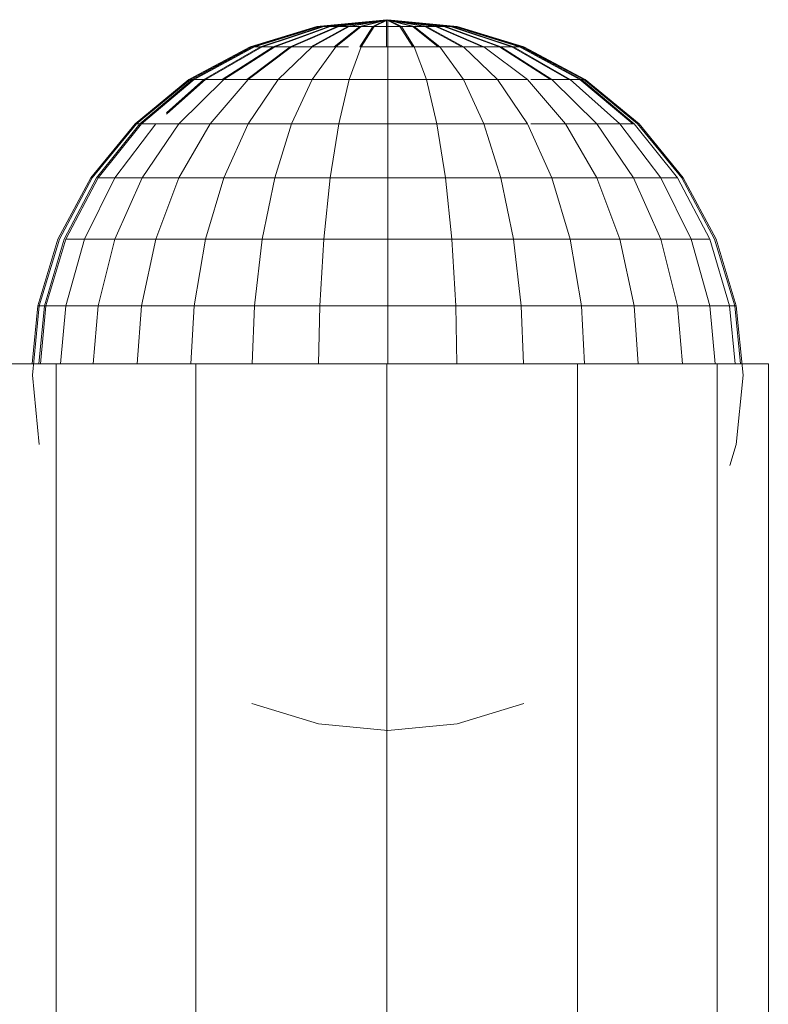
# Model space of a CAD drawing. Units: inches. Extents: x 14 to 14461, y 4 to 10220.
# Drawn here: x 2121 to 2210, y 7886 to 8002 of the extents above; entities that cross this region are included whole.
import ezdxf

# ---------------------------------------------------------------- set-up
doc = ezdxf.new("R2010")
doc.units = ezdxf.units.IN
doc.header["$MEASUREMENT"] = 0

# ---------------------------------------------------------------- blocks, each defined once
blk = doc.blocks.new('9019_DWG-663827-South')
at = {"lineweight": 9}
for p, q in [((43126.37, 1911.08), (43118.19, 1910.27)), ((43126.37, 1911.08), (43118.35, 1910.27)), ((43126.37, 1911.08), (43118.35, 1910.27)), ((43126.54, 1911.08), (43118.37, 1910.27)), ((43126.54, 1911.08), (43118.53, 1910.27)), ((43126.54, 1911.08), (43118.53, 1910.27)), ((43126.37, 1911.08), (43118.81, 1910.27)), ((43126.37, 1911.08), (43118.81, 1910.27)), ((43126.54, 1911.08), (43118.99, 1910.27)), ((43126.54, 1911.08), (43118.99, 1910.27)), ((43126.37, 1911.08), (43119.57, 1910.27)), ((43126.37, 1911.08), (43119.57, 1910.27)), ((43126.54, 1911.08), (43119.75, 1910.27)), ((43126.54, 1911.08), (43119.75, 1910.27)), ((43126.37, 1911.08), (43120.59, 1910.27)), ((43126.37, 1911.08), (43120.59, 1910.27)), ((43126.54, 1911.08), (43120.76, 1910.27)), ((43126.54, 1911.08), (43120.76, 1910.27)), ((43126.37, 1911.08), (43121.82, 1910.27)), ((43126.37, 1911.08), (43121.82, 1910.27)), ((43126.54, 1911.08), (43122, 1910.27)), ((43126.54, 1911.08), (43122, 1910.27)), ((43126.37, 1911.08), (43123.24, 1910.27)), ((43126.37, 1911.08), (43123.24, 1910.27)), ((43126.54, 1911.08), (43123.41, 1910.27)), ((43126.54, 1911.08), (43123.41, 1910.27)), ((43126.37, 1911.08), (43124.77, 1910.27)), ((43126.37, 1911.08), (43124.77, 1910.27)), ((43126.54, 1911.08), (43124.95, 1910.27)), ((43126.54, 1911.08), (43124.95, 1910.27)), ((43126.37, 1911.08), (43134.54, 1910.27)), ((43126.37, 1911.08), (43126.37, 1910.27)), ((43126.37, 1911.08), (43127.96, 1910.27)), ((43126.37, 1911.08), (43129.5, 1910.27)), ((43126.37, 1911.08), (43130.91, 1910.27)), ((43126.37, 1911.08), (43132.15, 1910.27)), ((43126.37, 1911.08), (43133.16, 1910.27)), ((43126.37, 1911.08), (43133.92, 1910.27)), ((43126.37, 1911.08), (43134.38, 1910.27)), ((43126.37, 1911.08), (43134.38, 1910.27)), ((43126.37, 1911.08), (43133.92, 1910.27)), ((43126.37, 1911.08), (43133.16, 1910.27)), ((43126.37, 1911.08), (43132.15, 1910.27)), ((43126.37, 1911.08), (43130.91, 1910.27)), ((43126.37, 1911.08), (43129.49, 1910.27)), ((43126.37, 1911.08), (43127.96, 1910.27)), ((43126.37, 1911.08), (43126.37, 1910.27)), ((43126.54, 1911.08), (43134.72, 1910.27)), ((43126.54, 1911.08), (43126.54, 1910.27)), ((43126.54, 1911.08), (43128.14, 1910.27)), ((43126.54, 1911.08), (43129.67, 1910.27)), ((43126.54, 1911.08), (43131.09, 1910.27)), ((43126.54, 1911.08), (43132.32, 1910.27)), ((43126.54, 1911.08), (43133.34, 1910.27)), ((43126.54, 1911.08), (43134.1, 1910.27)), ((43126.54, 1911.08), (43134.56, 1910.27)), ((43126.54, 1911.08), (43134.56, 1910.27)), ((43126.54, 1911.08), (43134.1, 1910.27)), ((43126.54, 1911.08), (43133.34, 1910.27)), ((43126.54, 1911.08), (43132.32, 1910.27)), ((43126.54, 1911.08), (43131.09, 1910.27)), ((43126.54, 1911.08), (43129.67, 1910.27)), ((43126.54, 1911.08), (43128.14, 1910.27)), ((43126.54, 1911.08), (43126.54, 1910.27)), ((43118.19, 1910.27), (43110.33, 1907.89)), ((43118.37, 1910.27), (43110.51, 1907.89)), ((43118.35, 1910.27), (43110.64, 1907.89)), ((43118.35, 1910.27), (43110.64, 1907.89)), ((43118.53, 1910.27), (43110.82, 1907.89)), ((43118.53, 1910.27), (43110.82, 1907.89)), ((43118.81, 1910.27), (43111.55, 1907.89)), ((43118.81, 1910.27), (43111.55, 1907.89)), ((43118.99, 1910.27), (43111.73, 1907.89)), ((43118.99, 1910.27), (43111.73, 1907.89)), ((43119.57, 1910.27), (43113.03, 1907.89)), ((43119.57, 1910.27), (43113.03, 1907.89)), ((43119.75, 1910.27), (43113.21, 1907.89)), ((43119.75, 1910.27), (43113.21, 1907.89)), ((43120.59, 1910.27), (43115.03, 1907.89)), ((43120.59, 1910.27), (43115.03, 1907.89)), ((43120.76, 1910.27), (43115.2, 1907.89)), ((43120.76, 1910.27), (43115.2, 1907.89)), ((43121.82, 1910.27), (43117.46, 1907.89)), ((43121.82, 1910.27), (43117.46, 1907.89)), ((43122, 1910.27), (43117.63, 1907.89)), ((43122, 1910.27), (43117.63, 1907.89)), ((43118.19, 1910.27), (43118.35, 1910.27)), ((43118.19, 1910.27), (43118.35, 1910.27)), ((43118.35, 1910.27), (43118.81, 1910.27)), ((43118.81, 1910.27), (43118.35, 1910.27)), ((43118.37, 1910.27), (43118.53, 1910.27)), ((43118.37, 1910.27), (43118.53, 1910.27)), ((43118.53, 1910.27), (43118.99, 1910.27)), ((43118.99, 1910.27), (43118.53, 1910.27)), ((43118.81, 1910.27), (43119.57, 1910.27)), ((43119.57, 1910.27), (43118.81, 1910.27)), ((43118.99, 1910.27), (43119.75, 1910.27)), ((43119.75, 1910.27), (43118.99, 1910.27)), ((43119.57, 1910.27), (43120.59, 1910.27)), ((43120.59, 1910.27), (43119.57, 1910.27)), ((43119.75, 1910.27), (43120.76, 1910.27)), ((43120.76, 1910.27), (43119.75, 1910.27)), ((43123.24, 1910.27), (43120.23, 1907.89)), ((43123.24, 1910.27), (43120.23, 1907.89)), ((43123.41, 1910.27), (43120.41, 1907.89)), ((43123.41, 1910.27), (43120.41, 1907.89)), ((43120.59, 1910.27), (43121.82, 1910.27)), ((43121.82, 1910.27), (43120.59, 1910.27)), ((43120.76, 1910.27), (43122, 1910.27)), ((43122, 1910.27), (43120.76, 1910.27)), ((43121.82, 1910.27), (43123.24, 1910.27)), ((43123.24, 1910.27), (43121.82, 1910.27)), ((43122, 1910.27), (43123.41, 1910.27)), ((43123.41, 1910.27), (43122, 1910.27)), ((43123.24, 1910.27), (43124.77, 1910.27)), ((43124.77, 1910.27), (43123.24, 1907.89)), ((43124.77, 1910.27), (43123.24, 1910.27)), ((43124.77, 1910.27), (43123.24, 1907.89)), ((43123.41, 1910.27), (43124.95, 1910.27)), ((43124.95, 1910.27), (43123.41, 1907.89)), ((43124.95, 1910.27), (43123.41, 1910.27)), ((43124.95, 1910.27), (43123.41, 1907.89)), ((43124.77, 1910.27), (43126.37, 1910.27)), ((43126.37, 1910.27), (43124.77, 1910.27)), ((43124.95, 1910.27), (43126.54, 1910.27)), ((43126.54, 1910.27), (43124.95, 1910.27)), ((43126.37, 1910.27), (43127.96, 1910.27)), ((43126.37, 1910.27), (43126.37, 1907.89)), ((43127.96, 1910.27), (43126.37, 1910.27)), ((43126.37, 1910.27), (43126.37, 1907.89)), ((43126.54, 1910.27), (43128.14, 1910.27)), ((43126.54, 1910.27), (43126.54, 1907.89)), ((43128.14, 1910.27), (43126.54, 1910.27)), ((43126.54, 1910.27), (43126.54, 1907.89)), ((43127.96, 1910.27), (43129.5, 1910.27)), ((43127.96, 1910.27), (43129.5, 1907.89)), ((43129.49, 1910.27), (43127.96, 1910.27)), ((43127.96, 1910.27), (43129.49, 1907.89)), ((43128.14, 1910.27), (43129.67, 1910.27)), ((43128.14, 1910.27), (43129.67, 1907.89)), ((43129.67, 1910.27), (43128.14, 1910.27)), ((43128.14, 1910.27), (43129.67, 1907.89)), ((43130.91, 1910.27), (43129.49, 1910.27)), ((43129.49, 1910.27), (43132.5, 1907.89)), ((43129.5, 1910.27), (43130.91, 1910.27)), ((43129.5, 1910.27), (43132.5, 1907.89)), ((43129.67, 1910.27), (43131.09, 1910.27)), ((43129.67, 1910.27), (43132.68, 1907.89)), ((43131.09, 1910.27), (43129.67, 1910.27)), ((43129.67, 1910.27), (43132.68, 1907.89)), ((43130.91, 1910.27), (43132.15, 1910.27)), ((43130.91, 1910.27), (43135.28, 1907.89)), ((43132.15, 1910.27), (43130.91, 1910.27)), ((43130.91, 1910.27), (43135.28, 1907.89)), ((43131.09, 1910.27), (43132.32, 1910.27)), ((43131.09, 1910.27), (43135.45, 1907.89)), ((43132.32, 1910.27), (43131.09, 1910.27)), ((43131.09, 1910.27), (43135.45, 1907.89)), ((43132.15, 1910.27), (43133.16, 1910.27)), ((43132.15, 1910.27), (43137.71, 1907.89)), ((43133.16, 1910.27), (43132.15, 1910.27)), ((43132.15, 1910.27), (43137.71, 1907.89)), ((43132.32, 1910.27), (43133.34, 1910.27)), ((43132.32, 1910.27), (43137.88, 1907.89)), ((43133.34, 1910.27), (43132.32, 1910.27)), ((43132.32, 1910.27), (43137.88, 1907.89)), ((43133.16, 1910.27), (43133.92, 1910.27)), ((43133.16, 1910.27), (43139.7, 1907.89)), ((43133.92, 1910.27), (43133.16, 1910.27)), ((43133.16, 1910.27), (43139.7, 1907.89)), ((43133.34, 1910.27), (43134.1, 1910.27)), ((43133.34, 1910.27), (43139.88, 1907.89)), ((43134.1, 1910.27), (43133.34, 1910.27)), ((43133.34, 1910.27), (43139.88, 1907.89)), ((43133.92, 1910.27), (43134.38, 1910.27)), ((43133.92, 1910.27), (43141.18, 1907.89)), ((43134.38, 1910.27), (43133.92, 1910.27)), ((43133.92, 1910.27), (43141.18, 1907.89)), ((43134.1, 1910.27), (43134.56, 1910.27)), ((43134.1, 1910.27), (43141.36, 1907.89)), ((43134.56, 1910.27), (43134.1, 1910.27)), ((43134.1, 1910.27), (43141.36, 1907.89)), ((43134.38, 1910.27), (43134.54, 1910.27)), ((43134.38, 1910.27), (43142.09, 1907.89)), ((43134.54, 1910.27), (43134.38, 1910.27)), ((43134.38, 1910.27), (43142.09, 1907.89)), ((43134.54, 1910.27), (43142.4, 1907.89)), ((43134.56, 1910.27), (43134.72, 1910.27)), ((43134.56, 1910.27), (43142.27, 1907.89)), ((43134.72, 1910.27), (43134.56, 1910.27)), ((43134.56, 1910.27), (43142.27, 1907.89)), ((43134.72, 1910.27), (43142.58, 1907.89)), ((43110.33, 1907.89), (43103.09, 1904.01)), ((43110.51, 1907.89), (43103.26, 1904.01)), ((43110.64, 1907.89), (43103.53, 1904.01)), ((43110.64, 1907.89), (43103.53, 1904.01)), ((43110.82, 1907.89), (43103.71, 1904.01)), ((43110.82, 1907.89), (43103.71, 1904.01)), ((43111.55, 1907.89), (43104.86, 1904.01)), ((43111.55, 1907.89), (43104.86, 1904.01)), ((43111.73, 1907.89), (43105.03, 1904.01)), ((43111.73, 1907.89), (43105.03, 1904.01)), ((43113.03, 1907.89), (43107.01, 1904.01)), ((43113.03, 1907.89), (43107.01, 1904.01)), ((43113.21, 1907.89), (43107.19, 1904.01)), ((43113.21, 1907.89), (43107.19, 1904.01)), ((43115.03, 1907.89), (43109.9, 1904.01)), ((43115.03, 1907.89), (43109.9, 1904.01)), ((43115.2, 1907.89), (43110.08, 1904.01)), ((43115.2, 1907.89), (43110.08, 1904.01)), ((43110.64, 1907.89), (43110.33, 1907.89)), ((43110.33, 1907.89), (43110.64, 1907.89)), ((43110.82, 1907.89), (43110.51, 1907.89)), ((43110.51, 1907.89), (43110.82, 1907.89)), ((43110.64, 1907.89), (43111.55, 1907.89)), ((43111.55, 1907.89), (43110.64, 1907.89)), ((43110.82, 1907.89), (43111.73, 1907.89)), ((43111.73, 1907.89), (43110.82, 1907.89)), ((43111.55, 1907.89), (43113.03, 1907.89)), ((43113.03, 1907.89), (43111.55, 1907.89)), ((43111.73, 1907.89), (43113.21, 1907.89)), ((43113.21, 1907.89), (43111.73, 1907.89)), ((43113.03, 1907.89), (43115.03, 1907.89)), ((43115.03, 1907.89), (43113.03, 1907.89)), ((43113.21, 1907.89), (43115.2, 1907.89)), ((43115.2, 1907.89), (43113.21, 1907.89)), ((43117.63, 1907.89), (43113.61, 1904.01)), ((43115.03, 1907.89), (43117.46, 1907.89)), ((43117.46, 1907.89), (43115.03, 1907.89)), ((43115.2, 1907.89), (43117.63, 1907.89)), ((43117.63, 1907.89), (43115.2, 1907.89)), ((43117.46, 1907.89), (43120.23, 1907.89)), ((43120.23, 1907.89), (43117.46, 1907.89)), ((43117.63, 1907.89), (43120.41, 1907.89)), ((43120.41, 1907.89), (43117.63, 1907.89)), ((43120.41, 1907.89), (43117.63, 1904.01)), ((43120.41, 1907.89), (43121.92, 1907.89)), ((43121.92, 1907.89), (43120.41, 1907.89)), ((43123.41, 1907.89), (43122, 1904.01)), ((43123.24, 1907.89), (43126.37, 1907.89)), ((43126.37, 1907.89), (43123.24, 1907.89)), ((43123.41, 1907.89), (43126.54, 1907.89)), ((43126.54, 1907.89), (43123.41, 1907.89)), ((43126.37, 1907.89), (43129.5, 1907.89)), ((43129.49, 1907.89), (43126.37, 1907.89)), ((43126.54, 1907.89), (43129.67, 1907.89)), ((43129.67, 1907.89), (43126.54, 1907.89)), ((43126.54, 1907.89), (43126.54, 1904.01)), ((43132.5, 1907.89), (43129.49, 1907.89)), ((43129.5, 1907.89), (43132.5, 1907.89)), ((43129.67, 1907.89), (43132.68, 1907.89)), ((43132.68, 1907.89), (43129.67, 1907.89)), ((43129.67, 1907.89), (43131.09, 1904.01)), ((43132.5, 1907.89), (43135.28, 1907.89)), ((43135.28, 1907.89), (43132.5, 1907.89)), ((43132.68, 1907.89), (43135.45, 1907.89)), ((43135.45, 1907.89), (43132.68, 1907.89)), ((43132.68, 1907.89), (43135.45, 1904.01)), ((43135.28, 1907.89), (43137.71, 1907.89)), ((43137.71, 1907.89), (43135.28, 1907.89)), ((43135.45, 1907.89), (43137.88, 1907.89)), ((43137.88, 1907.89), (43135.45, 1907.89)), ((43135.45, 1907.89), (43139.48, 1904.01)), ((43137.71, 1907.89), (43139.7, 1907.89)), ((43139.7, 1907.89), (43137.71, 1907.89)), ((43137.88, 1907.89), (43139.88, 1907.89)), ((43139.88, 1907.89), (43137.88, 1907.89)), ((43137.88, 1907.89), (43143.01, 1904.01)), ((43139.7, 1907.89), (43141.18, 1907.89)), ((43139.7, 1907.89), (43145.72, 1904.01)), ((43141.18, 1907.89), (43139.7, 1907.89)), ((43139.7, 1907.89), (43145.72, 1904.01)), ((43139.88, 1907.89), (43141.36, 1907.89)), ((43139.88, 1907.89), (43145.9, 1904.01)), ((43141.36, 1907.89), (43139.88, 1907.89)), ((43139.88, 1907.89), (43145.9, 1904.01)), ((43141.18, 1907.89), (43142.09, 1907.89)), ((43141.18, 1907.89), (43147.88, 1904.01)), ((43142.09, 1907.89), (43141.18, 1907.89)), ((43141.18, 1907.89), (43147.88, 1904.01)), ((43141.36, 1907.89), (43142.27, 1907.89)), ((43141.36, 1907.89), (43148.05, 1904.01)), ((43142.27, 1907.89), (43141.36, 1907.89)), ((43141.36, 1907.89), (43148.05, 1904.01)), ((43142.09, 1907.89), (43142.4, 1907.89)), ((43142.09, 1907.89), (43149.2, 1904.01)), ((43142.4, 1907.89), (43142.09, 1907.89)), ((43142.09, 1907.89), (43149.2, 1904.01)), ((43142.27, 1907.89), (43142.58, 1907.89)), ((43142.27, 1907.89), (43149.38, 1904.01)), ((43142.58, 1907.89), (43142.27, 1907.89)), ((43142.27, 1907.89), (43149.38, 1904.01)), ((43142.4, 1907.89), (43149.65, 1904.01)), ((43142.58, 1907.89), (43149.83, 1904.01)), ((43103.09, 1904.01), (43096.74, 1898.8)), ((43103.26, 1904.01), (43096.91, 1898.8)), ((43103.53, 1904.01), (43097.3, 1898.8)), ((43103.53, 1904.01), (43097.3, 1898.8)), ((43103.71, 1904.01), (43097.48, 1898.8)), ((43103.71, 1904.01), (43097.48, 1898.8)), ((43105.03, 1904.01), (43100.43, 1899.93)), ((43105.03, 1904.01), (43100.43, 1899.93)), ((43104.86, 1904.01), (43100.43, 1900.09)), ((43104.86, 1904.01), (43100.43, 1900.09)), ((43107.19, 1904.01), (43101.91, 1898.8)), ((43103.53, 1904.01), (43103.09, 1904.01)), ((43103.09, 1904.01), (43103.53, 1904.01)), ((43103.71, 1904.01), (43103.26, 1904.01)), ((43103.26, 1904.01), (43103.71, 1904.01)), ((43103.53, 1904.01), (43104.86, 1904.01)), ((43104.86, 1904.01), (43103.53, 1904.01)), ((43103.71, 1904.01), (43105.03, 1904.01)), ((43105.03, 1904.01), (43103.71, 1904.01)), ((43104.86, 1904.01), (43107.01, 1904.01)), ((43107.01, 1904.01), (43104.86, 1904.01)), ((43105.03, 1904.01), (43107.19, 1904.01)), ((43107.19, 1904.01), (43105.03, 1904.01)), ((43110.08, 1904.01), (43105.59, 1898.8)), ((43110.08, 1904.01), (43107.19, 1904.01)), ((43113.61, 1904.01), (43110.08, 1904.01)), ((43113.61, 1904.01), (43110.08, 1898.8)), ((43117.63, 1904.01), (43113.61, 1904.01)), ((43117.63, 1904.01), (43115.2, 1898.8)), ((43122, 1904.01), (43117.63, 1904.01)), ((43122, 1904.01), (43120.76, 1898.8)), ((43126.54, 1904.01), (43122, 1904.01)), ((43131.09, 1904.01), (43126.54, 1904.01)), ((43126.54, 1904.01), (43126.54, 1898.8)), ((43135.45, 1904.01), (43131.09, 1904.01)), ((43131.09, 1904.01), (43132.32, 1898.8)), ((43139.48, 1904.01), (43135.45, 1904.01)), ((43135.45, 1904.01), (43137.88, 1898.8)), ((43143.01, 1904.01), (43139.48, 1904.01)), ((43139.48, 1904.01), (43143.01, 1898.8)), ((43143.01, 1904.01), (43147.5, 1898.8)), ((43145.9, 1904.01), (43143.41, 1904.01)), ((43145.9, 1904.01), (43148.05, 1904.01)), ((43148.05, 1904.01), (43145.9, 1904.01)), ((43145.9, 1904.01), (43151.18, 1898.8)), ((43145.9, 1904.01), (43147.88, 1904.01)), ((43147.88, 1904.01), (43145.9, 1904.01)), ((43148.05, 1904.01), (43149.38, 1904.01)), ((43149.38, 1904.01), (43148.05, 1904.01)), ((43148.05, 1904.01), (43153.92, 1898.8)), ((43149.2, 1904.01), (43149.65, 1904.01)), ((43149.2, 1904.01), (43155.43, 1898.8)), ((43149.65, 1904.01), (43149.2, 1904.01)), ((43149.2, 1904.01), (43155.43, 1898.8)), ((43149.38, 1904.01), (43149.83, 1904.01)), ((43149.38, 1904.01), (43155.61, 1898.8)), ((43149.83, 1904.01), (43149.38, 1904.01)), ((43149.38, 1904.01), (43155.61, 1898.8)), ((43149.65, 1904.01), (43156, 1898.8)), ((43149.83, 1904.01), (43156.18, 1898.8)), ((43096.74, 1898.8), (43091.52, 1892.45)), ((43096.91, 1898.8), (43091.7, 1892.45)), ((43097.3, 1898.8), (43092.19, 1892.45)), ((43097.3, 1898.8), (43092.19, 1892.45)), ((43097.48, 1898.8), (43092.37, 1892.45)), ((43097.48, 1898.8), (43092.37, 1892.45)), ((43099.17, 1898.8), (43094.35, 1892.45)), ((43097.48, 1898.8), (43096.91, 1898.8)), ((43096.91, 1898.8), (43097.48, 1898.8)), ((43097.3, 1898.8), (43098.99, 1898.8)), ((43098.99, 1898.8), (43097.3, 1898.8)), ((43097.48, 1898.8), (43099.17, 1898.8)), ((43099.17, 1898.8), (43097.48, 1898.8)), ((43101.91, 1898.8), (43097.57, 1892.45)), ((43101.91, 1898.8), (43099.17, 1898.8)), ((43105.59, 1898.8), (43101.91, 1898.8)), ((43105.59, 1898.8), (43101.91, 1892.45)), ((43110.08, 1898.8), (43105.59, 1898.8)), ((43110.08, 1898.8), (43107.19, 1892.45)), ((43115.2, 1898.8), (43110.08, 1898.8)), ((43115.2, 1898.8), (43113.21, 1892.45)), ((43120.76, 1898.8), (43115.2, 1898.8)), ((43120.76, 1898.8), (43119.75, 1892.45)), ((43126.54, 1898.8), (43120.76, 1898.8)), ((43132.32, 1898.8), (43126.54, 1898.8)), ((43126.54, 1898.8), (43126.54, 1892.45)), ((43137.88, 1898.8), (43132.32, 1898.8)), ((43132.32, 1898.8), (43133.34, 1892.45)), ((43143.01, 1898.8), (43137.88, 1898.8)), ((43137.88, 1898.8), (43139.88, 1892.45)), ((43143.01, 1898.8), (43145.9, 1892.45)), ((43147.5, 1898.8), (43143.41, 1898.8)), ((43151.18, 1898.8), (43147.5, 1898.8)), ((43147.5, 1898.8), (43151.18, 1892.45)), ((43153.92, 1898.8), (43151.18, 1898.8)), ((43151.18, 1898.8), (43155.51, 1892.45)), ((43153.74, 1898.8), (43155.43, 1898.8)), ((43155.43, 1898.8), (43153.74, 1898.8)), ((43153.92, 1898.8), (43155.61, 1898.8)), ((43155.61, 1898.8), (43153.92, 1898.8)), ((43153.92, 1898.8), (43158.73, 1892.45)), ((43155.61, 1898.8), (43160.72, 1892.45)), ((43156, 1898.8), (43161.21, 1892.45)), ((43156.18, 1898.8), (43161.39, 1892.45)), ((43091.52, 1892.45), (43087.65, 1885.21)), ((43091.7, 1892.45), (43087.83, 1885.21)), ((43092.19, 1892.45), (43088.39, 1885.21)), ((43092.37, 1892.45), (43088.57, 1885.21)), ((43094.35, 1892.45), (43090.78, 1885.21)), ((43094.35, 1892.45), (43092.37, 1892.45)), ((43097.57, 1892.45), (43094.35, 1892.45)), ((43097.57, 1892.45), (43094.35, 1885.21)), ((43101.91, 1892.45), (43097.57, 1892.45)), ((43101.91, 1892.45), (43099.17, 1885.21)), ((43107.19, 1892.45), (43101.91, 1892.45)), ((43107.19, 1892.45), (43105.03, 1885.21)), ((43113.21, 1892.45), (43107.19, 1892.45)), ((43113.21, 1892.45), (43111.73, 1885.21)), ((43119.75, 1892.45), (43113.21, 1892.45)), ((43119.75, 1892.45), (43118.99, 1885.21)), ((43126.54, 1892.45), (43119.75, 1892.45)), ((43133.34, 1892.45), (43126.54, 1892.45)), ((43126.54, 1892.45), (43126.54, 1885.21)), ((43139.88, 1892.45), (43133.34, 1892.45)), ((43133.34, 1892.45), (43134.1, 1885.21)), ((43145.9, 1892.45), (43139.88, 1892.45)), ((43139.88, 1892.45), (43141.36, 1885.21)), ((43151.18, 1892.45), (43145.9, 1892.45)), ((43145.9, 1892.45), (43148.05, 1885.21)), ((43155.51, 1892.45), (43151.18, 1892.45)), ((43151.18, 1892.45), (43153.92, 1885.21)), ((43158.73, 1892.45), (43155.51, 1892.45)), ((43155.51, 1892.45), (43158.73, 1885.21)), ((43160.72, 1892.45), (43158.73, 1892.45)), ((43158.73, 1892.45), (43162.31, 1885.21)), ((43160.72, 1892.45), (43164.52, 1885.21)), ((43161.21, 1892.45), (43165.08, 1885.21)), ((43161.39, 1892.45), (43165.26, 1885.21)), ((43087.65, 1885.21), (43085.27, 1877.35)), ((43087.83, 1885.21), (43085.44, 1877.35)), ((43088.39, 1885.21), (43086.06, 1877.35)), ((43088.57, 1885.21), (43086.23, 1877.35)), ((43090.78, 1885.21), (43088.57, 1885.21)), ((43090.78, 1885.21), (43088.57, 1877.35)), ((43094.35, 1885.21), (43090.78, 1885.21)), ((43094.35, 1885.21), (43092.37, 1877.35)), ((43099.17, 1885.21), (43094.35, 1885.21)), ((43099.17, 1885.21), (43097.48, 1877.35)), ((43105.03, 1885.21), (43099.17, 1885.21)), ((43105.03, 1885.21), (43103.71, 1877.35)), ((43111.73, 1885.21), (43105.03, 1885.21)), ((43111.73, 1885.21), (43110.82, 1877.35)), ((43118.99, 1885.21), (43111.73, 1885.21)), ((43118.99, 1885.21), (43118.53, 1877.35)), ((43126.54, 1885.21), (43118.99, 1885.21)), ((43134.1, 1885.21), (43126.54, 1885.21)), ((43126.54, 1885.21), (43126.54, 1877.35)), ((43141.36, 1885.21), (43134.1, 1885.21)), ((43134.1, 1885.21), (43134.56, 1877.35)), ((43148.05, 1885.21), (43141.36, 1885.21)), ((43141.36, 1885.21), (43142.27, 1877.35)), ((43153.92, 1885.21), (43148.05, 1885.21)), ((43148.05, 1885.21), (43149.38, 1877.35)), ((43158.73, 1885.21), (43153.92, 1885.21)), ((43153.92, 1885.21), (43155.61, 1877.35)), ((43162.31, 1885.21), (43158.73, 1885.21)), ((43158.73, 1885.21), (43160.72, 1877.35)), ((43164.52, 1885.21), (43162.31, 1885.21)), ((43162.31, 1885.21), (43164.52, 1877.35)), ((43164.52, 1885.21), (43166.85, 1877.35)), ((43165.08, 1885.21), (43167.47, 1877.35)), ((43165.26, 1885.21), (43167.64, 1877.35)), ((43085.27, 1877.35), (43084.59, 1870.5)), ((43085.44, 1877.35), (43084.64, 1869.17)), ((43086.06, 1877.35), (43085.27, 1877.35)), ((43085.27, 1877.35), (43086.06, 1877.35)), ((43086.06, 1877.35), (43085.39, 1870.5)), ((43086.23, 1877.35), (43085.44, 1877.35)), ((43085.44, 1877.35), (43086.23, 1877.35)), ((43086.23, 1877.35), (43085.57, 1870.5)), ((43088.57, 1877.35), (43086.23, 1877.35)), ((43088.57, 1877.35), (43087.95, 1870.5)), ((43092.37, 1877.35), (43088.57, 1877.35)), ((43092.37, 1877.35), (43091.81, 1870.5)), ((43097.48, 1877.35), (43092.37, 1877.35)), ((43097.48, 1877.35), (43097, 1870.5)), ((43103.71, 1877.35), (43097.48, 1877.35)), ((43103.71, 1877.35), (43103.33, 1870.5)), ((43110.82, 1877.35), (43103.71, 1877.35)), ((43110.82, 1877.35), (43110.56, 1870.5)), ((43118.53, 1877.35), (43110.82, 1877.35)), ((43118.53, 1877.35), (43118.39, 1870.5)), ((43126.54, 1877.35), (43118.53, 1877.35)), ((43134.56, 1877.35), (43126.54, 1877.35)), ((43126.54, 1877.35), (43126.54, 1870.5)), ((43142.27, 1877.35), (43134.56, 1877.35)), ((43134.56, 1877.35), (43134.69, 1870.5)), ((43149.38, 1877.35), (43142.27, 1877.35)), ((43142.27, 1877.35), (43142.53, 1870.5)), ((43155.61, 1877.35), (43149.38, 1877.35)), ((43149.38, 1877.35), (43149.75, 1870.5)), ((43160.72, 1877.35), (43155.61, 1877.35)), ((43155.61, 1877.35), (43156.08, 1870.5)), ((43164.52, 1877.35), (43160.72, 1877.35)), ((43160.72, 1877.35), (43161.28, 1870.5)), ((43166.85, 1877.35), (43164.52, 1877.35)), ((43164.52, 1877.35), (43165.14, 1870.5)), ((43166.85, 1877.35), (43167.64, 1877.35)), ((43167.64, 1877.35), (43166.85, 1877.35)), ((43166.85, 1877.35), (43167.52, 1870.5)), ((43167.47, 1877.35), (43168.14, 1870.5)), ((43167.64, 1877.35), (43168.45, 1869.17)), ((43081.42, 1870.5), (43087.45, 1870.5)), ((43087.45, 1870.5), (43103.92, 1870.5)), ((43087.45, 1870.5), (43087.45, 0.33)), ((43103.92, 1870.5), (43126.42, 1870.5)), ((43103.92, 1870.5), (43103.92, 0.33)), ((43126.42, 1870.5), (43148.92, 1870.5)), ((43126.42, 1870.5), (43126.42, 0.33)), ((43148.92, 1870.5), (43165.39, 1870.5)), ((43148.92, 1870.5), (43148.92, 0.33)), ((43171.42, 1870.5), (43165.39, 1870.5)), ((43165.39, 1870.5), (43165.39, 0.33)), ((43171.42, 1791.67), (43171.42, 1870.5)), ((43084.64, 1869.17), (43085.44, 1861)), ((43168.45, 1869.17), (43167.64, 1861)), ((43167.64, 1861), (43166.89, 1858.52)), ((43110.51, 1830.46), (43118.37, 1828.07)), ((43142.58, 1830.46), (43134.72, 1828.07)), ((43118.37, 1828.07), (43126.54, 1827.27)), ((43134.72, 1828.07), (43126.54, 1827.27))]:
    blk.add_line(p, q, dxfattribs=at)

msp = doc.modelspace()

# ---------------------------------------------------------------- block references
at = {"lineweight": 9}
msp.add_blockref('9019_DWG-663827-South', (-40961.72, 6090.77), dxfattribs=at)

doc.saveas('drawing.dxf')
